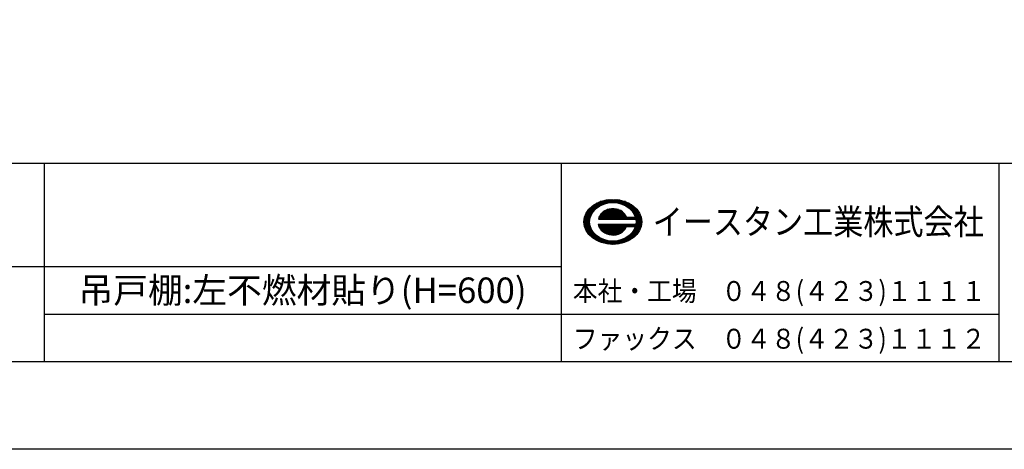
# Model space of a CAD drawing. Units: millimetres. Extents: x 8338 to 12538, y -6055 to -2828.
# Drawn here: x 10292 to 11530, y -6055 to -5515 of the extents above; entities that cross this region are included whole.
import ezdxf
from ezdxf.enums import TextEntityAlignment as Align

# ---------------------------------------------------------------- set-up
doc = ezdxf.new("R2010")
doc.units = ezdxf.units.MM
doc.layers.get('0').update_dxf_attribs({"linetype": 'CONTINUOUS'})
doc.layers.get('Defpoints').update_dxf_attribs({"color": 8, "linetype": 'CONTINUOUS'})
doc.layers.add('図面範囲', color=7, linetype='CONTINUOUS', plot=False)
doc.layers.add('外枠', color=7, linetype='CONTINUOUS')
doc.layers.add('文字', color=3, linetype='CONTINUOUS')
doc.styles.add('32mm文字', font='txt', dxfattribs={"height": 32})

# ---------------------------------------------------------------- blocks, each defined once
blk = doc.blocks.new('シンボル')
at = {"color": 134, "linetype": 'Continuous'}
for p, q in [((-3.52, 0.15), (-0.95, 2.73)), ((-3.51, 0.31), (-1.14, 2.68)), ((-3.48, 0.48), (-1.35, 2.61)), ((-3.43, 0.67), (-1.57, 2.53)), ((-1.6, 1.99), (-1.6, 2.52)), ((1.7, 2.56), (-1.5, 2.56)), ((-1.48, 2.06), (-0.77, 2.76)), ((-1.4, 2.1), (-1.4, 2.59)), ((-1.21, 2.18), (-0.6, 2.79)), ((-1.2, 2.19), (-1.2, 2.66)), ((-1, 2.26), (-1, 2.71)), ((-0.98, 2.27), (-0.44, 2.82)), ((-0.8, 2.32), (-0.8, 2.76)), ((1, 2.76), (-0.8, 2.76)), ((-0.78, 2.33), (-0.28, 2.83)), ((-0.6, 2.37), (-0.13, 2.84)), ((-0.6, 2.37), (-0.6, 2.79)), ((-0.43, 2.4), (0.02, 2.85)), ((-0.4, 2.4), (-0.4, 2.82)), ((-0.26, 2.42), (0.16, 2.85)), ((-0.2, 2.43), (-0.2, 2.84)), ((-0.11, 2.43), (0.3, 2.84)), ((0, 2.44), (0, 2.85)), ((0.04, 2.44), (0.43, 2.83)), ((0.18, 2.44), (0.56, 2.82)), ((0.2, 2.44), (0.2, 2.85)), ((0.31, 2.43), (0.69, 2.81)), ((0.4, 2.43), (0.4, 2.84)), ((0.44, 2.42), (0.81, 2.79)), ((0.57, 2.41), (0.93, 2.77)), ((0.6, 2.4), (0.6, 2.82)), ((0.69, 2.39), (1.05, 2.75)), ((0.8, 2.37), (0.8, 2.79)), ((0.81, 2.37), (1.17, 2.72)), ((0.93, 2.34), (1.28, 2.69)), ((1, 2.32), (1, 2.76)), ((1.04, 2.31), (1.39, 2.66)), ((1.15, 2.28), (1.5, 2.63)), ((1.2, 2.26), (1.2, 2.71)), ((1.25, 2.24), (1.6, 2.59)), ((1.36, 2.2), (1.71, 2.55)), ((1.4, 2.19), (1.4, 2.66)), ((1.46, 2.16), (1.81, 2.51)), ((1.57, 2.56), (1.6, 2.53)), ((1.6, 2.1), (1.6, 2.59)), ((1.8, 1.99), (1.8, 2.52)), ((-3.35, 0.89), (-1.83, 2.42)), ((-3.22, 1.17), (-2.14, 2.24)), ((-2.33, 1.36), (-3.1, 1.36)), ((-3, -1.45), (-3, 1.49)), ((-2.15, 1.56), (-2.94, 1.56)), ((-2.8, 0.31), (-2.8, 1.72)), ((-1.93, 1.76), (-2.76, 1.76)), ((-2.6, 0.94), (-2.6, 1.91)), ((-1.65, 1.96), (-2.54, 1.96)), ((-2.4, 1.27), (-2.4, 2.07)), ((-1.27, 2.16), (-2.27, 2.16)), ((-2.2, 1.51), (-2.2, 2.21)), ((-2, 1.7), (-2, 2.32)), ((-0.65, 2.36), (-1.94, 2.36)), ((-1.8, 1.86), (-1.8, 2.43)), ((-1.71, 0.41), (-0.54, 1.58)), ((-1.63, 0.63), (-0.78, 1.48)), ((-1.62, 0.36), (-0.35, 1.63)), ((-1.48, 0.36), (-0.18, 1.66)), ((-1.34, 0.36), (-0.02, 1.68)), ((-1.2, 0.36), (0.12, 1.68)), ((-1.05, 0.36), (0.26, 1.67)), ((-1, 0.36), (-1, 1.36)), ((1.2, 1.36), (-1, 1.36)), ((-0.91, 0.36), (0.39, 1.66)), ((-0.8, 0.36), (-0.8, 1.47)), ((-0.77, 0.36), (0.51, 1.64)), ((-0.63, 0.36), (0.62, 1.61)), ((-0.6, 0.36), (-0.6, 1.56)), ((0.8, 1.56), (-0.6, 1.56)), ((-0.49, 0.36), (0.73, 1.58)), ((-0.4, 0.36), (-0.4, 1.62)), ((-0.35, 0.36), (0.84, 1.54)), ((-0.21, 0.36), (0.94, 1.5)), ((-0.2, 0.36), (-0.2, 1.66)), ((-0.06, 0.36), (1.03, 1.46)), ((0, 0.36), (0, 1.68)), ((0.08, 0.36), (1.12, 1.4)), ((0.2, 0.36), (0.2, 1.68)), ((0.22, 0.36), (1.21, 1.35)), ((0.36, 0.36), (1.29, 1.29)), ((0.4, 0.36), (0.4, 1.66)), ((0.6, 0.36), (0.6, 1.62)), ((0.8, 0.36), (0.8, 1.56)), ((2.14, 2.36), (0.85, 2.36)), ((1, 0.36), (1, 1.47)), ((1.2, 0.36), (1.2, 1.36)), ((2.47, 2.16), (1.47, 2.16)), ((1.55, 2.12), (1.91, 2.47)), ((1.65, 2.07), (2, 2.43)), ((1.74, 2.02), (2.1, 2.38)), ((1.77, 2.36), (1.78, 2.35)), ((1.83, 1.97), (2.19, 2.33)), ((2.74, 1.96), (1.85, 1.96)), ((1.92, 2.36), (1.93, 2.35)), ((1.92, 1.91), (2.28, 2.28)), ((1.98, 2.44), (2, 2.42)), ((2, 1.86), (2, 2.43)), ((2, 2.28), (2, 2.27)), ((2, 2.14), (2, 2.13)), ((2.08, 1.8), (2.45, 2.17)), ((2.96, 1.76), (2.13, 1.76)), ((2.16, 1.73), (2.54, 2.11)), ((2.2, 1.7), (2.2, 2.32)), ((2.2, 2.22), (2.21, 2.21)), ((2.24, 1.67), (2.62, 2.05)), ((2.26, 2.16), (2.28, 2.14)), ((2.27, 2.28), (2.28, 2.28)), ((2.31, 1.6), (2.7, 1.99)), ((3.14, 1.56), (2.35, 1.56)), ((2.38, 1.53), (2.78, 1.93)), ((2.4, 1.51), (2.4, 2.21)), ((2.4, 2.16), (2.42, 2.14)), ((2.45, 1.46), (2.85, 1.86)), ((2.51, 1.38), (2.93, 1.79)), ((3.3, 1.36), (2.53, 1.36)), ((2.58, 1.3), (3, 1.72)), ((2.6, 1.27), (2.6, 2.07)), ((2.6, 1.96), (2.6, 1.96)), ((2.64, 1.22), (3.06, 1.65)), ((2.69, 1.13), (3.13, 1.57)), ((2.74, 1.96), (2.74, 1.96)), ((2.74, 1.05), (3.19, 1.5)), ((2.77, 1.92), (2.8, 1.9)), ((2.79, 0.95), (3.26, 1.42)), ((2.8, 0.94), (2.8, 1.91)), ((2.84, 1.85), (2.92, 1.78)), ((2.84, 0.86), (3.31, 1.33)), ((2.88, 0.76), (3.37, 1.25)), ((2.94, 1.76), (2.99, 1.71)), ((3, 0.31), (3, 1.72)), ((3, 1.7), (3.06, 1.64)), ((3, 1.56), (3, 1.56)), ((3.13, 1.57), (3.14, 1.56)), ((3.2, -1.45), (3.2, 1.49)), ((-3.53, 0.01), (-2.61, 0.93)), ((-3.52, -0.13), (-2.71, 0.68)), ((-2.82, 0.16), (-3.52, 0.16)), ((-3.51, -0.26), (-2.77, 0.48)), ((-2.79, 0.36), (-3.5, 0.36)), ((-3.49, -0.38), (-2.8, 0.31)), ((-3.47, -0.5), (-2.81, 0.16)), ((-2.75, 0.56), (-3.46, 0.56)), ((-3.44, -0.61), (-2.82, 0.01)), ((-3.4, -0.73), (-3.4, 0.76)), ((-2.68, 0.76), (-3.4, 0.76)), ((-2.59, 0.96), (-3.32, 0.96)), ((-2.48, 1.16), (-3.22, 1.16)), ((-3.2, -1.16), (-3.2, 1.19)), ((-1.72, 0.36), (2.91, 0.36)), ((3.66, 0.56), (-1.66, 0.56)), ((-1.6, 0.36), (-1.6, 0.69)), ((1.77, 0.76), (-1.57, 0.76)), ((1.63, 0.96), (-1.43, 0.96)), ((-1.4, 0.36), (-1.4, 1)), ((-1.39, 1.01), (-1.17, 1.23)), ((1.45, 1.16), (-1.25, 1.16)), ((-1.2, 0.36), (-1.2, 1.21)), ((0.5, 0.36), (1.37, 1.23)), ((0.64, 0.36), (1.45, 1.16)), ((0.78, 0.36), (1.52, 1.09)), ((0.93, 0.36), (1.59, 1.02)), ((1.07, 0.36), (1.65, 0.94)), ((1.21, 0.36), (1.71, 0.86)), ((1.35, 0.36), (1.76, 0.77)), ((1.4, 0.36), (1.4, 1.21)), ((1.49, 0.36), (1.81, 0.68)), ((1.6, 0.36), (1.6, 1)), ((1.63, 0.36), (1.89, 0.62)), ((1.77, 0.36), (2.03, 0.62)), ((1.8, 0.36), (1.8, 0.69)), ((1.83, 0.62), (2.93, 0.62)), ((1.92, 0.36), (2.18, 0.62)), ((2, 0.36), (2, 0.62)), ((2.06, 0.36), (2.32, 0.62)), ((2.2, 0.36), (2.2, 0.62)), ((2.2, 0.36), (2.46, 0.62)), ((2.34, 0.36), (2.6, 0.62)), ((2.4, 0.36), (2.4, 0.62)), ((2.48, 0.36), (2.74, 0.62)), ((2.6, 0.36), (2.6, 0.62)), ((2.62, 0.36), (3.42, 1.16)), ((2.67, -0.58), (3.69, 0.43)), ((3.42, 1.16), (2.68, 1.16)), ((2.76, 0.36), (3.47, 1.07)), ((3.52, 0.96), (2.79, 0.96)), ((2.8, 0.36), (2.8, 0.62)), ((2.81, -0.58), (3.71, 0.31)), ((2.83, -0.85), (3.73, 0.05)), ((3.6, 0.76), (2.88, 0.76)), ((2.91, 0.36), (3.52, 0.97)), ((3.7, 0.36), (2.91, 0.36)), ((2.92, -0.62), (3.72, 0.19)), ((3, 0.31), (3.56, 0.87)), ((3.01, 0.18), (3.6, 0.77)), ((3.02, 0.05), (3.63, 0.66)), ((3.02, -0.09), (3.66, 0.55)), ((3.72, 0.16), (3.02, 0.16)), ((3.2, 1.22), (3.2, 1.22)), ((3.4, -1.16), (3.4, 1.19)), ((3.4, 1.16), (3.41, 1.15)), ((3.4, 0.87), (3.41, 0.86)), ((3.6, -0.73), (3.6, 0.76)), ((-2.82, -0.04), (-3.53, -0.04)), ((-2.8, -0.24), (-3.51, -0.24)), ((-2.77, -0.44), (-3.48, -0.44)), ((-2.71, -0.64), (-3.43, -0.64)), ((-3.4, -0.72), (-2.82, -0.13)), ((-3.37, -0.82), (-2.8, -0.26)), ((-2.63, -0.84), (-3.36, -0.84)), ((-3.32, -0.92), (-2.78, -0.38)), ((-3.28, -1.02), (-2.76, -0.49)), ((-2.53, -1.04), (-3.26, -1.04)), ((-3.23, -1.11), (-2.72, -0.6)), ((-3.18, -1.2), (-2.69, -0.71)), ((-3.12, -1.28), (-2.65, -0.81)), ((-3.06, -1.37), (-2.6, -0.91)), ((-3, -1.45), (-2.55, -1)), ((-2.94, -1.53), (-2.5, -1.09)), ((-2.87, -1.6), (-2.44, -1.17)), ((-2.8, -1.68), (-2.8, -0.24)), ((-2.6, -1.87), (-2.6, -0.91)), ((-2.4, -2.03), (-2.4, -1.23)), ((-1.73, -0.28), (3, -0.28)), ((-1.73, -0.28), (3, -0.28)), ((-1.69, -0.42), (-1.55, -0.28)), ((3.68, -0.44), (-1.69, -0.44)), ((-1.66, -0.53), (-1.41, -0.28)), ((-1.61, -0.63), (-1.27, -0.28)), ((1.81, -0.64), (-1.61, -0.64)), ((-1.6, -0.66), (-1.6, -0.28)), ((-1.57, -0.72), (-1.13, -0.28)), ((-1.51, -0.81), (-0.99, -0.28)), ((1.69, -0.84), (-1.49, -0.84)), ((-1.46, -0.89), (-0.85, -0.28)), ((-1.4, -0.96), (-1.4, -0.28)), ((-1.39, -0.97), (-0.7, -0.28)), ((-1.33, -1.05), (-0.56, -0.28)), ((1.53, -1.04), (-1.33, -1.04)), ((-1.26, -1.12), (-0.42, -0.28)), ((-1.2, -1.17), (-1.2, -0.28)), ((-1.18, -1.18), (-0.28, -0.28)), ((-1.1, -1.25), (-0.14, -0.28)), ((-1.02, -1.31), (0, -0.28)), ((-1, -1.32), (-1, -0.28)), ((-0.94, -1.36), (0.14, -0.28)), ((-0.85, -1.41), (0.29, -0.28)), ((-0.8, -1.44), (-0.8, -0.28)), ((-0.75, -1.46), (0.43, -0.28)), ((-0.65, -1.5), (0.57, -0.28)), ((-0.6, -1.52), (-0.6, -0.28)), ((-0.55, -1.54), (0.71, -0.28)), ((-0.44, -1.57), (0.85, -0.28)), ((-0.4, -1.58), (-0.4, -0.28)), ((-0.32, -1.6), (0.99, -0.28)), ((-0.2, -1.62), (-0.2, -0.28)), ((-0.2, -1.62), (1.13, -0.28)), ((-0.08, -1.63), (1.28, -0.28)), ((0, -1.64), (0, -0.28)), ((0.06, -1.64), (1.42, -0.28)), ((0.2, -1.64), (0.2, -0.28)), ((0.2, -1.64), (1.56, -0.28)), ((0.35, -1.63), (1.7, -0.28)), ((0.4, -1.62), (0.4, -0.28)), ((0.52, -1.6), (1.84, -0.28)), ((0.6, -1.58), (0.6, -0.28)), ((0.72, -1.55), (1.98, -0.28)), ((0.8, -1.52), (0.8, -0.28)), ((0.94, -1.46), (2.12, -0.28)), ((1, -1.44), (1, -0.28)), ((1.2, -1.32), (1.2, -0.28)), ((1.29, -1.26), (1.66, -0.89)), ((1.31, -2.65), (3.71, -0.25)), ((1.4, -1.17), (1.4, -0.28)), ((1.52, -2.59), (3.69, -0.42)), ((1.6, -0.96), (1.6, -0.28)), ((1.74, -2.51), (3.64, -0.6)), ((1.8, -0.66), (1.8, -0.28)), ((1.83, -0.58), (2.93, -0.58)), ((1.97, -0.58), (2.27, -0.28)), ((1.99, -2.4), (3.57, -0.82)), ((2, -0.58), (2, -0.28)), ((2.11, -0.58), (2.41, -0.28)), ((2.2, -0.58), (2.2, -0.28)), ((2.25, -0.58), (2.55, -0.28)), ((2.29, -2.24), (3.44, -1.09)), ((2.39, -0.58), (2.69, -0.28)), ((2.4, -0.58), (2.4, -0.28)), ((2.53, -0.58), (2.83, -0.28)), ((2.6, -0.58), (2.6, -0.28)), ((2.6, -2.03), (2.6, -1.23)), ((2.64, -1.18), (3.73, -0.09)), ((3.46, -1.04), (2.73, -1.04)), ((2.8, -0.58), (2.8, -0.28)), ((2.8, -1.87), (2.8, -0.91)), ((3.56, -0.84), (2.83, -0.84)), ((3.63, -0.64), (2.91, -0.64)), ((3.71, -0.24), (3, -0.24)), ((3, -1.68), (3, -0.27)), ((3.73, -0.04), (3.02, -0.04)), ((-2.39, -1.24), (-3.15, -1.24)), ((-2.23, -1.44), (-3.01, -1.44)), ((-2.03, -1.64), (-2.84, -1.64)), ((-2.81, -1.68), (-2.38, -1.25)), ((-2.74, -1.75), (-2.32, -1.33)), ((-2.66, -1.82), (-2.26, -1.41)), ((-1.77, -1.84), (-2.63, -1.84)), ((-2.59, -1.88), (-2.19, -1.48)), ((-2.51, -1.95), (-2.12, -1.56)), ((-2.43, -2.01), (-2.05, -1.62)), ((-1.44, -2.04), (-2.39, -2.04)), ((-2.35, -2.07), (-1.97, -1.69)), ((-2.27, -2.13), (-1.89, -1.75)), ((-2.2, -2.17), (-2.2, -1.47)), ((-2.18, -2.18), (-1.81, -1.81)), ((-2.09, -2.24), (-1.73, -1.87)), ((-0.95, -2.24), (-2.08, -2.24)), ((-2, -2.29), (-2, -1.66)), ((-2, -2.29), (-1.64, -1.93)), ((-1.91, -2.34), (-1.55, -1.98)), ((-1.82, -2.38), (-1.46, -2.03)), ((-1.8, -2.39), (-1.8, -1.82)), ((-1.72, -2.43), (-1.37, -2.08)), ((1.89, -2.44), (-1.69, -2.44)), ((-1.62, -2.47), (-1.27, -2.12)), ((-1.6, -2.48), (-1.6, -1.95)), ((-1.52, -2.51), (-1.17, -2.16)), ((-1.42, -2.55), (-1.07, -2.2)), ((-1.4, -2.56), (-1.4, -2.06)), ((-1.31, -2.59), (-0.96, -2.24)), ((-1.21, -2.62), (-0.85, -2.27)), ((-1.2, -2.62), (-1.2, -2.15)), ((1.31, -1.24), (-1.11, -1.24)), ((-1.1, -2.65), (-0.74, -2.3)), ((-1, -2.68), (-1, -2.22)), ((-0.98, -2.68), (-0.63, -2.33)), ((-0.87, -2.71), (-0.51, -2.35)), ((-0.8, -2.72), (-0.8, -2.29)), ((0.99, -1.44), (-0.79, -1.44)), ((-0.75, -2.73), (-0.39, -2.37)), ((-0.63, -2.75), (-0.26, -2.38)), ((-0.6, -2.76), (-0.6, -2.33)), ((-0.51, -2.77), (-0.13, -2.4)), ((-0.4, -2.78), (-0.4, -2.37)), ((-0.38, -2.79), (0, -2.4)), ((-0.25, -2.8), (0.14, -2.4)), ((-0.2, -2.8), (-0.2, -2.39)), ((-0.12, -2.81), (0.29, -2.4)), ((0, -2.81), (0, -2.4)), ((0.02, -2.81), (0.44, -2.39)), ((0.06, -1.64), (0.05, -1.64)), ((0.16, -2.81), (0.6, -2.37)), ((0.2, -2.81), (0.2, -2.4)), ((0.31, -2.81), (0.78, -2.34)), ((0.4, -2.8), (0.4, -2.39)), ((0.46, -2.8), (0.96, -2.3)), ((0.6, -2.78), (0.6, -2.37)), ((0.61, -2.78), (1.16, -2.24)), ((0.78, -2.76), (1.38, -2.16)), ((0.8, -2.76), (0.8, -2.33)), ((0.95, -2.73), (1.64, -2.04)), ((1, -2.72), (1, -2.29)), ((1.12, -2.69), (2, -1.82)), ((2.28, -2.24), (1.15, -2.24)), ((1.2, -2.68), (1.2, -2.22)), ((1.4, -2.62), (1.4, -2.15)), ((1.6, -2.56), (1.6, -2.06)), ((2.59, -2.04), (1.64, -2.04)), ((1.8, -2.48), (1.8, -1.95)), ((2.83, -1.84), (1.97, -1.84)), ((2, -2.39), (2, -1.82)), ((2.2, -2.29), (2.2, -1.66)), ((3.04, -1.64), (2.23, -1.64)), ((2.4, -2.17), (2.4, -1.47)), ((3.21, -1.44), (2.43, -1.44)), ((3.35, -1.24), (2.59, -1.24)), ((2.78, -1.89), (3.13, -1.54)), ((1.33, -2.64), (-1.13, -2.64))]:
    blk.add_line(p, q, dxfattribs=at)
for major_axis, ratio in [((-3.63, 0), 0.779519), ((-2.92, 0), 0.828845)]:
    blk.add_ellipse((0.1, 0.02), major_axis=major_axis, ratio=ratio, dxfattribs=at)
for centre, major_axis, ratio, start_param, end_param in [((0.1, 0.02), (-1.86, 0), 0.892511, 3.511257, 6.076989), ((0.1, 0.02), (-1.86, 0), 0.892511, 0.181648, 2.771929), ((0.11, 0.04), (0.24, -1.67), 0.999613, 6.025504, 6.026457)]:
    blk.add_ellipse(centre, major_axis=major_axis, ratio=ratio, start_param=start_param, end_param=end_param, dxfattribs=at)

msp = doc.modelspace()

# ---------------------------------------------------------------- linework, layer by layer
at = {"layer": 'Defpoints'}
msp.add_line((10322.722, -5885.293), (11522.722, -5885.293), dxfattribs=at)
at = {"layer": '図面範囲'}
msp.add_lwpolyline([(8337.722, -3085.293), (12537.722, -3085.293), (12537.722, -6055.293), (8337.722, -6055.293)], close=True, dxfattribs=at)
at = {"layer": '外枠', "color": 54, "linetype": 'Continuous'}
for p, q in [((8532.722, -5695.293), (12342.722, -5695.293)), ((10322.722, -5695.293), (10322.722, -5945.293)), ((10972.722, -5695.293), (10972.722, -5945.293)), ((11522.722, -5695.293), (11522.722, -5945.293)), ((10272.722, -5825.293), (10972.722, -5825.293))]:
    msp.add_line(p, q, dxfattribs=at)
at = {"layer": '外枠', "linetype": 'Continuous'}
msp.add_lwpolyline([(8532.722, -5945.293), (8532.722, -3195.293), (12342.722, -3195.293), (12342.722, -5945.293)], close=True, dxfattribs=at)

# ---------------------------------------------------------------- block references
at = {"layer": '外枠', "color": 0, "linetype": 'Continuous', "xscale": 10, "yscale": 10}
msp.add_blockref('シンボル', (11036.732, -5769.469), dxfattribs=at)

# ---------------------------------------------------------------- texts
at = {"layer": '文字', "linetype": 'Continuous', "style": '32mm文字'}
for s, height, width, p, p2 in [('イースタン工業株式会社', 32, 0.909676, (11087.798, -5785.126), (11503.903, -5785.126)), ('本社・工場\u3000０４８(４２３)１１１１', 25, 0.939989, (10987.438, -5868.749), (11506.579, -5868.749)), ('ファックス\u3000０４８(４２３)１１１２', 25, 0.939989, (10987.438, -5928.749), (11506.579, -5928.749))]:
    msp.add_text(s, height=height, dxfattribs=dict(at, width=width)).set_placement(p, p2, align=Align.FIT)
msp.add_text('吊戸棚:左不燃材貼り(H=600)', height=32, dxfattribs=at).set_placement((10647.722, -5855.293), align=Align.MIDDLE_CENTER)

doc.saveas('drawing.dxf')
